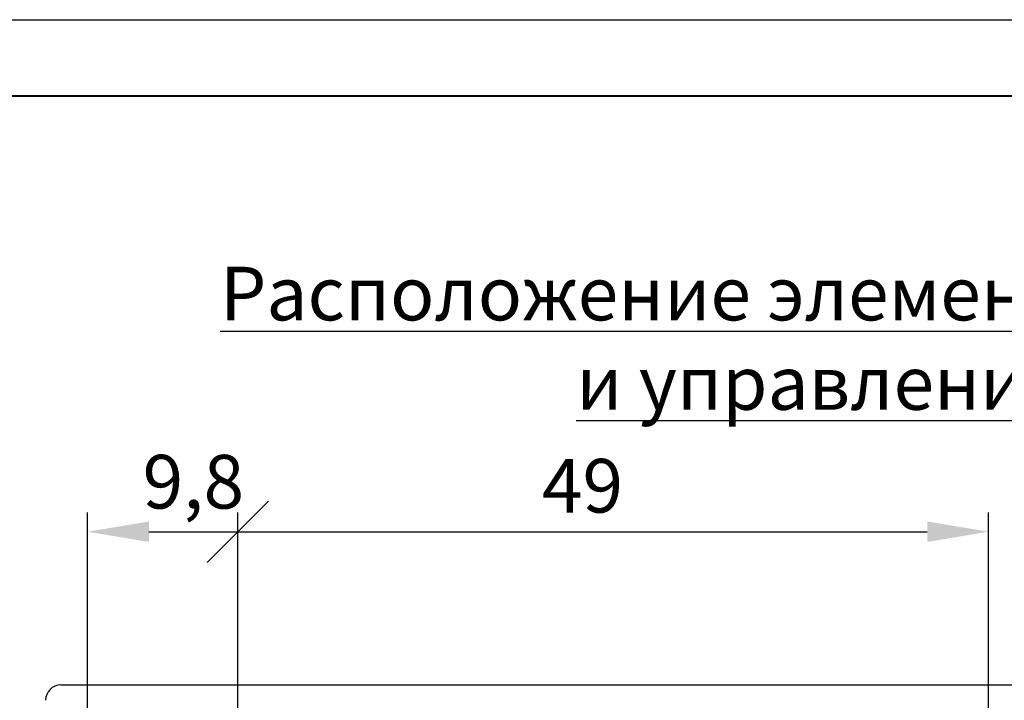
# Model space of a CAD drawing. Units: millimetres. Extents: x 0 to 857, y -335 to -35.
# Drawn here: x 723 to 787, y -79 to -35 of the extents above; entities that cross this region are included whole.
import ezdxf
from ezdxf.lldxf.tags import DXFTag

# ---------------------------------------------------------------- set-up
doc = ezdxf.new("R2010")
doc.units = ezdxf.units.MM
doc.layers.get('0').update_dxf_attribs({"color": 255})
for name, color, linetype, lineweight in [('main', 5, 'Continuous', 50), ('text', 7, 'Continuous', 25), ('РАЗМЕРЫ', 7, 'Continuous', 25)]:
    doc.layers.add(name, color=color, linetype=linetype, lineweight=lineweight)
doc.layers.add('ФОРМАТ', color=7, linetype='Continuous')
doc.styles.add('GOST', font='Gost.shx', dxfattribs={"width": 0.8, "oblique": 15, "height": 3.5})
tags = doc.linetypes.add('New Line1', pattern=[0.8, 0.5, -0.3]).pattern_tags.tags
tags[6:7] = [DXFTag(74, 4), DXFTag(75, 0), DXFTag(340, '0'), DXFTag(46, 1.0), DXFTag(50, 0.0), DXFTag(44, 0.0), DXFTag(45, 0.0)]
tags[4:5] = [DXFTag(74, 4), DXFTag(75, 0), DXFTag(340, '0'), DXFTag(46, 1.0), DXFTag(50, 0.0), DXFTag(44, 0.0), DXFTag(45, 0.0)]
doc.dimstyles.get("Standard").update_dxf_attribs({"dimtxt": 3.5, "dimasz": 4, "dimexe": 1.25, "dimexo": 0.0625, "dimgap": 1.25, "dimtad": 1, "dimdec": 1, "dimtxsty": 'GOST', "dimcen": 0.09, "dimclrd": 256, "dimclre": 256, "dimclrt": 256, "dimadec": 0, "dimazin": 2, "dimtfac": 1, "dimtdec": 4, "dimtmove": 0, "dimatfit": 3, "dimfxl": 0, "dimtolj": 1, "dimtzin": 0, "dimlwd": -1, "dimlwe": -1, "dimarcsym": 0})

# ---------------------------------------------------------------- blocks, each defined once
blk = doc.blocks.new('_OBLIQUE')
at = {"color": 0, "linetype": 'ByBlock', "lineweight": -2}
blk.add_line((-0.5, -0.5), (0.5, 0.5), dxfattribs=at)
blk = doc.blocks.new('*D287')
at = {"layer": 'Defpoints', "color": 0}
for p in [(737.227, -68.22), (727.427, -80.72), (737.227, -94.27)]:
    blk.add_point(p, dxfattribs=at)
at = {"layer": 'РАЗМЕРЫ'}
for p, q in [((727.427, -80.657), (727.427, -66.97)), ((737.227, -94.207), (737.227, -66.97)), ((731.427, -68.22), (737.227, -68.22))]:
    blk.add_line(p, q, dxfattribs=at)
blk.add_solid([(731.427, -67.553), (731.427, -68.887), (727.427, -68.22)], dxfattribs=at)
at = {"layer": 'РАЗМЕРЫ', "xscale": 4, "yscale": 4, "zscale": 4}
blk.add_blockref('_OBLIQUE', (737.227, -68.22), dxfattribs=at)
at = {"layer": 'РАЗМЕРЫ', "ltscale": 0.5, "insert": (734.327, -64.958), "char_height": 3.5, "attachment_point": 5, "style": 'GOST'}
blk.add_mtext('\\A1;9,8', dxfattribs=at)
blk = doc.blocks.new('*D297')
at = {"layer": 'Defpoints', "color": 0}
for p in [(786.227, -68.22), (737.227, -94.27), (786.227, -94.27)]:
    blk.add_point(p, dxfattribs=at)
at = {"layer": 'РАЗМЕРЫ'}
for p, q in [((737.227, -94.207), (737.227, -66.97)), ((786.227, -94.207), (786.227, -66.97)), ((737.227, -68.22), (782.227, -68.22))]:
    blk.add_line(p, q, dxfattribs=at)
blk.add_solid([(782.227, -68.887), (782.227, -67.553), (786.227, -68.22)], dxfattribs=at)
at = {"layer": 'РАЗМЕРЫ', "xscale": 4, "yscale": 4, "zscale": 4, "rotation": 180}
blk.add_blockref('_OBLIQUE', (737.227, -68.22), dxfattribs=at)
at = {"layer": 'РАЗМЕРЫ', "ltscale": 5, "insert": (759.727, -65.22), "char_height": 3.5, "attachment_point": 5, "style": 'GOST'}
blk.add_mtext('\\A1;49', dxfattribs=at)

msp = doc.modelspace()

# ---------------------------------------------------------------- linework, layer by layer
at = {"layer": 'main', "linetype": 'New Line1', "lineweight": 25, "ltscale": 5}
msp.add_line((725.677, -78.22), (825.177, -78.22), dxfattribs=at)
msp.add_arc((725.677, -79.22), 1, 90, 180, dxfattribs=at)
at = {"layer": 'ФОРМАТ'}
msp.add_line((436.846, -34.811), (856.846, -34.811), dxfattribs=at)
at = {"layer": 'ФОРМАТ', "lineweight": 40}
msp.add_line((851.846, -39.811), (444.846, -39.811), dxfattribs=at)

# ---------------------------------------------------------------- texts
at = {"layer": 'text', "linetype": 'ByBlock', "ltscale": 5, "insert": (725.062, -50.93), "char_height": 3.5, "width": 100.62974, "attachment_point": 1, "style": 'GOST'}
msp.add_mtext('\\pxi2.6739qc;{\\LРасположение элементов индикации и управления}', dxfattribs=at)

# ---------------------------------------------------------------- dimensions: what is measured, and where the dimension line sits
at = {"layer": 'РАЗМЕРЫ'}
for base, p1, p2, override, picture, middle in [((737.227, -68.22), (727.427, -80.72), (737.227, -94.27), {"dimlfac": 1, "dimtxsty": 'GOST', "dimblk2": 'OBLIQUE', "dimsah": 1, "dimtolj": 1}, '*D287', (734.327, -64.958)), ((786.227, -68.22), (737.227, -94.27), (786.227, -94.27), {"dimlfac": 1, "dimtxsty": 'GOST', "dimblk1": 'OBLIQUE', "dimsah": 1, "dimtolj": 1}, '*D297', (759.727, -65.22))]:
    dim = msp.add_linear_dim(base=base, p1=p1, p2=p2, dimstyle='Standard', override=override, dxfattribs=at)
    dim.commit()
    dim.dimension.update_dxf_attribs({"geometry": picture, "text_midpoint": middle})

doc.saveas('drawing.dxf')
